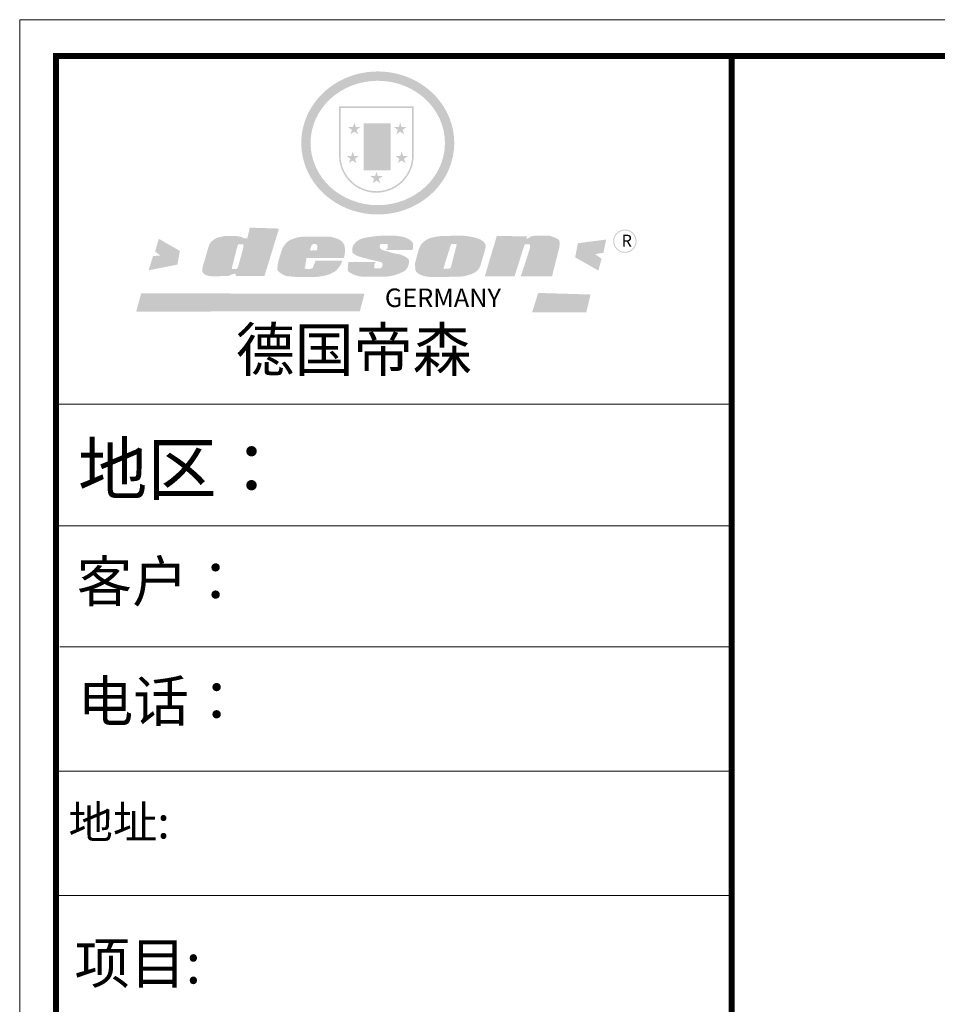
# Model space of a CAD drawing. Units: millimetres. Extents: x 1368444 to 1378555, y 251063 to 262169.
# Drawn here: x 1368444 to 1371127, y 255231 to 258110 of the extents above; entities that cross this region are included whole.
import ezdxf

# ---------------------------------------------------------------- set-up
doc = ezdxf.new("R2010")
doc.units = ezdxf.units.MM
doc.header["$LTSCALE"] = 5
doc.layers.add('内框图层', color=1, linetype='Continuous')
doc.styles.get("Standard").update_dxf_attribs({"font": 'simfang.ttf'})

msp = doc.modelspace()

# ---------------------------------------------------------------- hatches: boundary and pattern name
h = msp.add_hatch(color=250)
h.dxf.hatch_style = 1
edge = h.paths.add_edge_path()
edge.add_spline(control_points=[(1369267.5, 257749.9), (1369267.5, 257744), (1369267.7, 257738.2), (1369269.1, 257722.7), (1369270.7, 257713.1), (1369275.3, 257694.2), (1369278.3, 257684.9), (1369285.6, 257666.9), (1369289.9, 257658.1), (1369299.8, 257641.2), (1369305.4, 257633.1), (1369317.6, 257617.6), (1369324.3, 257610.3), (1369338.6, 257596.6), (1369346.3, 257590.3), (1369362.5, 257578.6), (1369371, 257573.3), (1369388.7, 257563.8), (1369397.9, 257559.6), (1369416.8, 257552.5), (1369426.5, 257549.6), (1369446.2, 257544.9), (1369456.2, 257543.2), (1369476.4, 257541.1), (1369486.6, 257540.7), (1369506.9, 257541.2), (1369517, 257542.1), (1369537.1, 257545.2), (1369547, 257547.3), (1369566.4, 257552.9), (1369576, 257556.3), (1369594.4, 257564.4), (1369603.4, 257569), (1369619.1, 257578.4), (1369626, 257583.1), (1369639.2, 257593.2), (1369645.4, 257598.6), (1369657.3, 257610), (1369662.9, 257616.1), (1369673.3, 257628.7), (1369678.2, 257635.4), (1369687, 257649.1), (1369691, 257656.2), (1369698.8, 257672.2), (1369702.4, 257681.3), (1369708.2, 257699.7), (1369710.5, 257709.1), (1369713.5, 257728.1), (1369714.4, 257737.8), (1369714.6, 257755.5), (1369714.2, 257763.6), (1369712.6, 257778.3), (1369711.5, 257784.9), (1369708.6, 257798.1), (1369706.8, 257804.6), (1369702.7, 257817.4), (1369700.3, 257823.7), (1369694.3, 257837), (1369690.8, 257844), (1369682.8, 257857.6), (1369678.4, 257864.1), (1369668.9, 257876.7), (1369663.7, 257882.8), (1369652.8, 257894.3), (1369647, 257899.8), (1369632.7, 257911.9), (1369624, 257918.2), (1369605.6, 257929.7), (1369596, 257934.7), (1369577.8, 257942.7), (1369569.3, 257945.8), (1369550.1, 257951.8), (1369539.2, 257954.3), (1369519, 257957.4), (1369509.8, 257958.4), (1369489.3, 257959.2), (1369478.1, 257958.8), (1369457.8, 257956.8), (1369448.6, 257955.3), (1369428.8, 257950.9), (1369418.2, 257947.8), (1369397.8, 257940.2), (1369388.1, 257935.8), (1369371, 257926.5), (1369363.5, 257921.8), (1369347.8, 257910.7), (1369339.6, 257904.1), (1369324.5, 257889.7), (1369317.4, 257882), (1369304.6, 257865.7), (1369298.8, 257857.1), (1369289.6, 257841), (1369286, 257833.6), (1369279.1, 257817.1), (1369276, 257808.1), (1369271.3, 257789.6), (1369269.6, 257780.2), (1369267.8, 257763.8), (1369267.5, 257756.8), (1369267.5, 257749.9)], knot_values=[0, 0, 0, 0, 0.08344, 0.08344, 0.221011, 0.221011, 0.358582, 0.358582, 0.496153, 0.496153, 0.633724, 0.633724, 0.771295, 0.771295, 0.908866, 0.908866, 1.046437, 1.046437, 1.184008, 1.184008, 1.321579, 1.321579, 1.45915, 1.45915, 1.596721, 1.596721, 1.734292, 1.734292, 1.871863, 1.871863, 2.009434, 2.009434, 2.147005, 2.147005, 2.261445, 2.261445, 2.375884, 2.375884, 2.490324, 2.490324, 2.604764, 2.604764, 2.719204, 2.719204, 2.856038, 2.856038, 2.992873, 2.992873, 3.129708, 3.129708, 3.244736, 3.244736, 3.340002, 3.340002, 3.435269, 3.435269, 3.530535, 3.530535, 3.641049, 3.641049, 3.751563, 3.751563, 3.862077, 3.862077, 3.972591, 3.972591, 4.120868, 4.120868, 4.269951, 4.269951, 4.392246, 4.392246, 4.543829, 4.543829, 4.669237, 4.669237, 4.820987, 4.820987, 4.946437, 4.946437, 5.096748, 5.096748, 5.242147, 5.242147, 5.36333, 5.36333, 5.508179, 5.508179, 5.653028, 5.653028, 5.797877, 5.797877, 5.914044, 5.914044, 6.049342, 6.049342, 6.184641, 6.184641, 6.283185, 6.283185, 6.283185, 6.283185], degree=3, periodic=0)
edge = h.paths.add_edge_path(flags=16)
edge.add_ellipse((1369491, 257749.9), major_axis=(-196.4, 0), ratio=0.926136, start_angle=0, end_angle=360)
h = msp.add_hatch(color=250)
h.dxf.hatch_style = 1
h.paths.add_polyline_path([(1369596, 257856.6), (1369377.8, 257856.6), (1369377.8, 257713.5, 1), (1369596, 257713.5)])
h.paths.add_polyline_path([(1369591.5, 257852), (1369591.5, 257713.5, -1), (1369382.3, 257713.5), (1369382.3, 257852)], flags=16)
h = msp.add_hatch(color=256)
h.paths.add_polyline_path([(1369574.5, 257796.2), (1369560.8, 257796.2), (1369556.6, 257809.1), (1369552.4, 257796.2), (1369538.8, 257796.2), (1369549.8, 257788.2), (1369545.6, 257775.2), (1369556.6, 257783.2), (1369567.7, 257775.2), (1369563.4, 257788.2)])
h.paths.add_polyline_path([(1369579, 257711.7), (1369565.4, 257711.7), (1369561.1, 257724.7), (1369556.9, 257711.7), (1369543.3, 257711.7), (1369554.3, 257703.7), (1369550.1, 257690.7), (1369561.1, 257698.7), (1369572.2, 257690.7), (1369568, 257703.7)])
h.paths.add_polyline_path([(1369505, 257652.9), (1369491.4, 257652.9), (1369487.2, 257665.8), (1369482.9, 257652.9), (1369469.3, 257652.9), (1369480.3, 257644.9), (1369476.1, 257631.9), (1369487.2, 257639.9), (1369498.2, 257631.9), (1369494, 257644.9)])
h.paths.add_polyline_path([(1369435.7, 257711.7), (1369422.1, 257711.7), (1369417.9, 257724.7), (1369413.6, 257711.7), (1369400, 257711.7), (1369411, 257703.7), (1369406.8, 257690.7), (1369417.9, 257698.7), (1369428.9, 257690.7), (1369424.7, 257703.7)])
h.paths.add_polyline_path([(1369440.2, 257796.2), (1369426.6, 257796.2), (1369422.4, 257809.1), (1369418.2, 257796.2), (1369404.5, 257796.2), (1369415.6, 257788.2), (1369411.4, 257775.2), (1369422.4, 257783.2), (1369433.4, 257775.2), (1369429.2, 257788.2)])
h = msp.add_hatch(color=250)
h.dxf.hatch_style = 1
h.paths.add_polyline_path([(1369529, 257807.5), (1369450, 257807.5), (1369450, 257669.9), (1369529, 257669.9)])
h.paths.add_polyline_path([(1369522.3, 257676.7), (1369456.7, 257676.7), (1369456.7, 257800.7), (1369522.3, 257800.7)], flags=16)
msp.add_hatch(color=256).paths.add_polyline_path([(1369522.3, 257800.7), (1369456.7, 257800.7), (1369456.7, 257759.4), (1369522.3, 257759.4)])
h = msp.add_hatch(color=1)
h.dxf.hatch_style = 1
h.paths.add_polyline_path([(1369522.3, 257759.4), (1369456.7, 257759.4), (1369456.7, 257718.1), (1369522.3, 257718.1)])
h = msp.add_hatch(color=2)
h.dxf.hatch_style = 1
h.paths.add_polyline_path([(1369522.3, 257718.1), (1369456.7, 257718.1), (1369456.7, 257676.7), (1369522.3, 257676.7)])
h = msp.add_hatch(color=157)
h.paths.add_polyline_path([(1369202.4, 257499.6), (1369117.1, 257502.3), (1369109.5, 257470.8), (1369103.4, 257470.6), (1369102.4, 257470.6), (1369100.8, 257471.1), (1369099.5, 257471.5), (1369098.3, 257471.9), (1369095.5, 257473.3), (1369093.5, 257474.3), (1369090.4, 257475.3), (1369086.4, 257476.4), (1369083.1, 257477), (1369076.6, 257477.7), (1369072.9, 257478), (1369071.1, 257478.2), (1369068.6, 257478.2), (1369066.3, 257478.2), (1369063.3, 257478.2), (1369056, 257478.2), (1369053.2, 257478.1), (1369051.3, 257478.1), (1369050.1, 257478.1), (1369048.1, 257478), (1369046.4, 257478), (1369045, 257477.9), (1369044.2, 257477.8), (1369043.3, 257477.6), (1369041.6, 257477.3), (1369040.1, 257477), (1369036.3, 257476.2), (1369031.7, 257475.3), (1369029, 257474.6), (1369028.1, 257474.4), (1369027.3, 257474.2), (1369026.7, 257474.1), (1369025.8, 257473.9), (1369025, 257473.7), (1369024.3, 257473.5), (1369024.2, 257473.5), (1369023.8, 257473.4), (1369023.7, 257473.4), (1369023.5, 257473.3), (1369023.2, 257473.2), (1369022.9, 257473.1), (1369022.4, 257472.9), (1369021.9, 257472.7), (1369021.7, 257472.6), (1369021.3, 257472.5), (1369020.7, 257472.3), (1369019.8, 257471.9), (1369019, 257471.6), (1369018.6, 257471.5), (1369018.2, 257471.3), (1369017.8, 257471.1), (1369017.4, 257470.9), (1369017, 257470.7), (1369016.7, 257470.5), (1369016.5, 257470.3), (1369016.1, 257470.1), (1369015.7, 257469.9), (1369015.4, 257469.7), (1369015, 257469.4), (1369014.6, 257469.1), (1369014.4, 257469), (1369014.2, 257468.9), (1369014.1, 257468.8), (1369013.9, 257468.6), (1369013.6, 257468.4), (1369013.2, 257468.2), (1369012.8, 257467.8), (1369012.1, 257467.4), (1369011.4, 257466.9), (1369010.8, 257466.4), (1369010.3, 257466), (1369009.8, 257465.7), (1369009.5, 257465.5), (1369009, 257465.1), (1369008.8, 257465), (1369008.5, 257464.7), (1369008.1, 257464.4), (1369007.7, 257464.2), (1369007.3, 257463.9), (1369006.9, 257463.5), (1369006.5, 257463.2), (1369005.9, 257462.8), (1369005.2, 257462.2), (1369004.8, 257461.6), (1369004.4, 257461.2), (1369004.1, 257460.8), (1369003.6, 257460.1), (1369003.2, 257459.6), (1369002.7, 257458.9), (1369002.1, 257458.1), (1369001.5, 257457.2), (1369000.8, 257456.1), (1369000.2, 257455.3), (1368999.6, 257454.2), (1368998.8, 257452.9), (1368998.1, 257451.4), (1368997.5, 257449.8), (1368979.5, 257389.1), (1368978.3, 257383.9), (1368978.3, 257381), (1368978, 257376.7), (1368978.3, 257372.8), (1368980.6, 257370.1), (1368984.7, 257365.5), (1368988.6, 257363.5), (1368996.1, 257361.4), (1369003.5, 257360.3), (1369014, 257360.3), (1369022.7, 257360.3), (1369053.5, 257360.9), (1369063.7, 257365.2), (1369069.8, 257366.6), (1369076.1, 257368), (1369075.5, 257361.3), (1369160, 257361.4)])
h.paths.add_polyline_path([(1369097.9, 257445.9), (1369097.4, 257440.5), (1369081.9, 257385.5), (1369080.3, 257383.1), (1369078.6, 257381.6), (1369066.7, 257381.3), (1369065.5, 257382.7), (1369065, 257384), (1369064.9, 257386), (1369080.7, 257448), (1369082.2, 257451.1), (1369083.5, 257453.2), (1369084, 257453.7), (1369084.9, 257454), (1369087, 257454), (1369097.8, 257453.9), (1369098.1, 257453.6), (1369098.1, 257453)], flags=16)
h = msp.add_hatch(color=157)
h.dxf.hatch_style = 1
h.paths.add_polyline_path([(1370179.3, 257462.7, 1), (1370247.6, 257462.7, 1)])
h.paths.add_polyline_path([(1370244.7, 257462.7, -1), (1370182.1, 257462.7, -1)], flags=16)
h = msp.add_hatch(color=1)
h.dxf.hatch_style = 1
h.paths.add_polyline_path([(1368912.5, 257434.3), (1368850.8, 257469.8), (1368840.2, 257432.1), (1368854.7, 257420.9), (1368834.1, 257419.2), (1368821.2, 257377.6), (1368905.3, 257394.1)])
h.paths.add_polyline_path([(1370158.6, 257467.5), (1370076, 257456.8), (1370068, 257415.5), (1370136, 257376.9), (1370145.3, 257411.5), (1370126.6, 257424.8), (1370150.6, 257428.8)])
h.paths.add_polyline_path([(1370113.1, 257306.8), (1369959.9, 257311.4), (1369942.2, 257254.4), (1370100.7, 257255.1)])
h.paths.add_polyline_path([(1369452.2, 257309.1), (1368799.5, 257310.2), (1368784.9, 257256.8), (1369438.5, 257257.8)])
h = msp.add_hatch(color=157)
h.paths.add_polyline_path([(1369393.3, 257452), (1369390.8, 257456.2), (1369386.5, 257461.5), (1369382.4, 257464.7), (1369378.5, 257467.5), (1369374.2, 257469.3), (1369367.2, 257471.7), (1369361.1, 257473.9), (1369356.8, 257474.9), (1369351.2, 257475.6), (1369278.4, 257476.2), (1369271.3, 257475.8), (1369263.7, 257474.9), (1369257, 257473.8), (1369251, 257472.2), (1369245, 257470.2), (1369239.9, 257468.2), (1369235.2, 257466), (1369231.4, 257464), (1369227.7, 257461.3), (1369224, 257457.9), (1369220.5, 257453.9), (1369218.1, 257450.5), (1369215, 257446.3), (1369212.5, 257442.2), (1369211, 257438.6), (1369200.6, 257404.7), (1369198.5, 257393.5), (1369197.5, 257385), (1369197.7, 257380.2), (1369197.9, 257379), (1369198.3, 257377.9), (1369198.8, 257376.8), (1369199.9, 257375.4), (1369201.2, 257373.8), (1369203.4, 257371.9), (1369206.3, 257369.8), (1369209.4, 257367.7), (1369214.7, 257364.3), (1369219.3, 257362.6), (1369226.6, 257360.4), (1369235.8, 257359.6), (1369245, 257358.7), (1369255.8, 257358.2), (1369311.5, 257358.3), (1369321.9, 257359.5), (1369328.3, 257360.5), (1369334.4, 257361.7), (1369341.7, 257363.4), (1369349.7, 257366.2), (1369355.8, 257369), (1369360, 257371.1), (1369364.8, 257373.5), (1369368.9, 257376.4), (1369372.5, 257380), (1369376.5, 257385.1), (1369380, 257389.7), (1369382.4, 257393.6), (1369385.3, 257399.6), (1369387.7, 257406), (1369308.4, 257406), (1369307, 257399), (1369304.6, 257394.6), (1369302.8, 257388.1), (1369300.3, 257384.3), (1369295.4, 257381.9), (1369283.6, 257381.7), (1369277.5, 257382.3), (1369277.8, 257386.3), (1369280.2, 257396.4), (1369282.5, 257414), (1369392.2, 257414), (1369394.3, 257424.8), (1369395.3, 257431.8), (1369395.2, 257437.9), (1369394.7, 257443.9)])
h.paths.add_polyline_path([(1369294.4, 257442.4), (1369295.3, 257445.5), (1369296.3, 257448.3), (1369297.7, 257450.4), (1369299, 257452.1), (1369299.7, 257452.6), (1369301.3, 257453.8), (1369303.4, 257454.3), (1369305, 257454.3), (1369307.8, 257454.3), (1369309.4, 257454), (1369311.4, 257453.7), (1369312.8, 257452), (1369314, 257450.7), (1369314.1, 257449.1), (1369314.3, 257447.7), (1369314.3, 257444.2), (1369313.8, 257440.7), (1369313.4, 257438.5), (1369312.9, 257435.7), (1369293.6, 257435.4), (1369294.1, 257439.7)], flags=16)
h.paths.add_polyline_path([(1369524.3, 257431.5), (1369520.7, 257432.6), (1369516.9, 257433.4), (1369513, 257434.4), (1369508.4, 257435.8), (1369504.7, 257437.2), (1369501.8, 257438.4), (1369499.4, 257440.2), (1369497.3, 257443.5), (1369497, 257445.4), (1369496.9, 257446.8), (1369496.9, 257448.5), (1369497.1, 257450.1), (1369497.5, 257451.9), (1369497.9, 257452.6), (1369498.3, 257453.2), (1369498.8, 257454.2), (1369500, 257454.3), (1369519.7, 257454.5), (1369519.6, 257440.9), (1369516.2, 257440.9), (1369515.8, 257436.6), (1369592.1, 257437.3), (1369593.4, 257440.5), (1369594, 257443.3), (1369594.5, 257446.5), (1369594.5, 257451), (1369593.9, 257456.6), (1369590.5, 257462), (1369586.6, 257465.5), (1369582.5, 257468.2), (1369576.7, 257471.1), (1369570.7, 257473.7), (1369564.1, 257475.4), (1369550.9, 257477.9), (1369540, 257479), (1369525.4, 257479.1), (1369513.3, 257479.1), (1369502.6, 257478.8), (1369490.6, 257477.9), (1369480.8, 257476.9), (1369470.4, 257475.4), (1369459.8, 257473.7), (1369455.9, 257472.9), (1369450.7, 257471.8), (1369442.4, 257469.5), (1369438.7, 257467.9), (1369434, 257465.2), (1369430.5, 257462.8), (1369427.4, 257459.9), (1369425.3, 257457.8), (1369424.5, 257456.9), (1369423.9, 257456), (1369422.5, 257454.3), (1369421.4, 257453), (1369420.5, 257451.8), (1369419.8, 257450.8), (1369419.1, 257449.3), (1369418.6, 257448), (1369417.8, 257445.6), (1369417.3, 257444.2), (1369416.8, 257442.4), (1369416.5, 257440.5), (1369416.2, 257437.6), (1369416.3, 257436.2), (1369416.2, 257433.7), (1369416.3, 257432), (1369416.7, 257430.2), (1369417.5, 257428.9), (1369419.5, 257427.1), (1369422, 257425.3), (1369427, 257421.7), (1369430.5, 257420.1), (1369432.7, 257419.2), (1369435.5, 257418.2), (1369440.2, 257416.9), (1369444.2, 257415.8), (1369449.3, 257414.2), (1369465.1, 257409.7), (1369488.9, 257404.5), (1369498.5, 257401.8), (1369502.9, 257400.8), (1369503.9, 257400.2), (1369504.4, 257399.4), (1369504.6, 257395.6), (1369504.7, 257389.8), (1369504.3, 257388.5), (1369503.8, 257387.5), (1369501.2, 257385.5), (1369498.6, 257383.5), (1369497.3, 257383), (1369495.4, 257382.9), (1369481.3, 257382.9), (1369480.7, 257383.6), (1369480.8, 257392.7), (1369480.6, 257393.9), (1369481.1, 257395.2), (1369481.6, 257396.7), (1369481.9, 257397.2), (1369483.8, 257398.7), (1369483.7, 257402), (1369404.7, 257402.3), (1369404.4, 257390.7), (1369403.6, 257383.8), (1369403.3, 257381.2), (1369403.6, 257378.5), (1369404, 257376.5), (1369405.4, 257374.3), (1369408.5, 257371.5), (1369412.2, 257369.5), (1369415.4, 257367.6), (1369421.4, 257364.6), (1369427.6, 257362.7), (1369435.5, 257360.6), (1369442.6, 257359.2), (1369452, 257358.9), (1369514.7, 257358.9), (1369525.4, 257360.2), (1369540.9, 257363.3), (1369550.3, 257366.8), (1369563.2, 257372.2), (1369566.6, 257373.8), (1369569.6, 257375.8), (1369573, 257379.2), (1369576.5, 257383.7), (1369579.1, 257387.9), (1369581.1, 257393.4), (1369582.2, 257398.6), (1369582.4, 257402.6), (1369582.3, 257405.4), (1369581.4, 257408.7), (1369579.7, 257411.2), (1369577.6, 257413.3), (1369575.1, 257415.2), (1369571.9, 257417), (1369568.5, 257419), (1369564.7, 257420.6), (1369558.3, 257423.3), (1369551.5, 257424.8), (1369544.6, 257425.8), (1369539.6, 257426.9), (1369535.8, 257427.9), (1369532.3, 257429), (1369528.5, 257430)])
h.paths.add_polyline_path([(1369787.9, 257383.9), (1369790.5, 257389.1), (1369803.9, 257434.7), (1369806.7, 257445.2), (1369806.7, 257449.3), (1369805.3, 257453.5), (1369803, 257457.3), (1369801.3, 257459.8), (1369798.8, 257462.5), (1369796.1, 257464.5), (1369793.1, 257466.4), (1369787.8, 257469), (1369782.6, 257471), (1369773, 257473.8), (1369760.7, 257476.1), (1369752.5, 257477.4), (1369742.3, 257478.7), (1369730.6, 257479.2), (1369678.4, 257477.5), (1369670.6, 257477.3), (1369659.2, 257475.5), (1369652, 257474), (1369644.8, 257471.9), (1369638.2, 257469.5), (1369629.8, 257464.4), (1369624.5, 257460.1), (1369619.9, 257456.1), (1369617, 257452.1), (1369613.7, 257445.4), (1369610.8, 257439), (1369600.2, 257399.6), (1369600.2, 257390.1), (1369600.4, 257386.1), (1369601, 257381.1), (1369601.3, 257378.3), (1369602.5, 257375.3), (1369604.1, 257372.8), (1369606.1, 257370.7), (1369609.1, 257368.3), (1369612.5, 257366.1), (1369617.6, 257363.8), (1369620.8, 257362.5), (1369624.9, 257361.3), (1369629.1, 257360.3), (1369632.8, 257359.5), (1369636.8, 257359.1), (1369642.7, 257358.4), (1369648, 257357.7), (1369654.4, 257357.8), (1369732.6, 257359), (1369738, 257359.5), (1369743.6, 257360.4), (1369748.2, 257361.5), (1369754.7, 257363.2), (1369763.7, 257366.1), (1369769.4, 257368.4), (1369774.3, 257371.1), (1369778.5, 257374), (1369782, 257376.9), (1369785.2, 257380.1)])
h.paths.add_polyline_path([(1369683.7, 257384.8), (1369683.8, 257386.1), (1369703.8, 257450.1), (1369705.4, 257452.9), (1369706.2, 257453.9), (1369707.4, 257454.2), (1369708.8, 257454.4), (1369719.3, 257454.4), (1369720.3, 257454.3), (1369721.4, 257453.6), (1369721.4, 257451.8), (1369705, 257386.5), (1369704, 257384.8), (1369702.7, 257383.5), (1369700.6, 257382.9), (1369697.4, 257382.4), (1369684.9, 257381.6), (1369684.4, 257382.1), (1369684.1, 257382.9), (1369683.8, 257383.8)], flags=16)
h.paths.add_polyline_path([(1369919.7, 257451.3), (1369920.5, 257452.5), (1369921.5, 257453.4), (1369922.6, 257453.8), (1369924.7, 257453.8), (1369931.6, 257453.8), (1369933.7, 257453.7), (1369935.1, 257453.2), (1369935.8, 257451.9), (1369936, 257449.5), (1369936.2, 257446.7), (1369936, 257444), (1369935.8, 257441.6), (1369935, 257439.1), (1369909.4, 257360.4), (1370000.5, 257360.4), (1370021.9, 257445.3), (1370022.4, 257451.5), (1370022.6, 257455.7), (1370022.3, 257461.2), (1370021.9, 257463.5), (1370021.1, 257465.3), (1370019.6, 257466.7), (1370017.2, 257468.9), (1370011.4, 257472), (1370004.2, 257474.9), (1369998.4, 257477), (1369996.8, 257477.8), (1369994.4, 257478.6), (1369992.5, 257478.9), (1369990.7, 257479.1), (1369989.1, 257479.1), (1369981.7, 257479.2), (1369975.3, 257479.3), (1369966.3, 257479.3), (1369961.2, 257479.3), (1369955.5, 257479.1), (1369952.8, 257478.9), (1369950, 257478.6), (1369947.5, 257478.2), (1369944.8, 257477.7), (1369941.6, 257477.1), (1369939.3, 257476.2), (1369937, 257475.3), (1369934.8, 257474.2), (1369933.2, 257473.1), (1369931.5, 257472.2), (1369929.5, 257470.4), (1369925.9, 257470.6), (1369927.1, 257477.1), (1369838.9, 257477.7), (1369803.8, 257359.8), (1369891, 257360.4)])

# ---------------------------------------------------------------- linework, layer by layer
at = {"color": 0, "linetype": 'ByBlock', "lineweight": 9}
for p, q in [((1368444.3, 251064.4), (1368444.3, 258110.3)), ((1368444.3, 258110.3), (1378555, 258110.3)), ((1368550.7, 251170.6), (1368550.7, 258004.2)), ((1368550.7, 258004.2), (1378448.8, 258004.2)), ((1368550.7, 251170.6), (1368550.7, 258004.2)), ((1368550.7, 258004.2), (1378448.8, 258004.2)), ((1370525.5, 256985.8), (1368550.7, 256985.8)), ((1370355.3, 256985.8), (1368550.7, 256985.8)), ((1370355.3, 256985.8), (1368550.7, 256985.8)), ((1370525.5, 256630.6), (1368550.7, 256630.6)), ((1370525.5, 256276.6), (1368561.9, 256276.6)), ((1370525.5, 255913.3), (1368550.7, 255913.3)), ((1370525.5, 255549.9), (1368550.7, 255549.9))]:
    msp.add_line(p, q, dxfattribs=at)
msp.add_lwpolyline([(1378555, 251064.4), (1368444.3, 251064.4), (1368444.3, 258110.3), (1378555, 258110.3)], close=True, dxfattribs=at)
msp.add_lwpolyline([(1378555, 251064.4), (1368444.3, 251064.4), (1368444.3, 258110.3), (1378555, 258110.3)], close=True, dxfattribs=at)
at = {"color": 0, "linetype": 'ByBlock', "lineweight": 9, "const_width": 17.6}
msp.add_lwpolyline([(1378448.8, 251170.6), (1368550.7, 251170.6), (1368550.7, 258004.2), (1378448.8, 258004.2)], close=True, dxfattribs=at)
msp.add_lwpolyline([(1370525.5, 258004.2), (1370525.5, 251170.6)], dxfattribs=at)
at = {"layer": '内框图层'}
msp.add_lwpolyline([(1370525.5, 258004.2), (1378448.8, 258004.2), (1378448.8, 251484.4), (1370525.5, 251484.4)], close=True, dxfattribs=at)

# ---------------------------------------------------------------- texts
at = {"color": 0, "linetype": 'Continuous'}
for s, height, p in [('地区：', 148.76, (1368614.6, 256723)), ('客户： ', 119.01, (1368611.1, 256408.4)), ('电话：', 119.01, (1368614, 256058.5)), ('地址: ', 95.21, (1368586.8, 255716.4)), ('项目:', 119.01, (1368604.7, 255292.3))]:
    msp.add_text(s, height=height, dxfattribs=at).set_placement(p)
at = {"color": 157, "attachment_point": 1}
for s, insert, char_height, width in [('{\\fArial|b0|i0|c0|p34;R}', (1370203.8, 257481.6), 34.72, 29.13), ('{\\fArial|b0|i0|c0|p34;GERMANY}', (1369511.7, 257324.3), 54.25, 90380.734)]:
    msp.add_mtext(s, dxfattribs=dict(at, insert=insert, char_height=char_height, width=width))
at = {"color": 0, "linetype": 'ByBlock', "lineweight": 9, "insert": (1369075.7, 257208.9), "char_height": 126.456, "width": 1593.127, "attachment_point": 1}
msp.add_mtext('{\\fSimSun|b0|i0|c134|p54;德国帝森}', dxfattribs=at)

doc.saveas('drawing.dxf')
